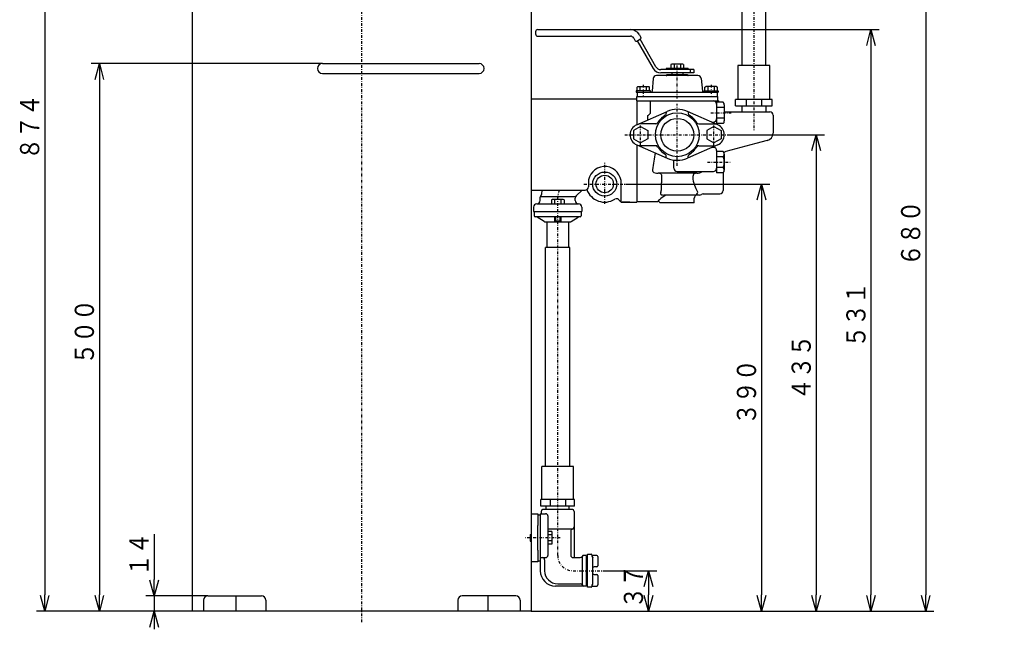
# Model space of a CAD drawing. Extents: x 33 to 426, y 11 to 285.
# Drawn here: x 63 to 243, y 11 to 122 of the extents above; entities that cross this region are included whole.
import ezdxf

# ---------------------------------------------------------------- set-up
doc = ezdxf.new("R2010")
doc.units = 0
doc.linetypes.add('DASHDOT', pattern=[1, 0.5, -0.25, 0, -0.25])
doc.layers.get('0').update_dxf_attribs({"linetype": 'CONTINUOUS'})
doc.layers.get('DEFPOINTS').update_dxf_attribs({"linetype": 'CONTINUOUS'})
doc.layers.add('DD0', color=4, linetype='CONTINUOUS')
doc.layers.add('M0', color=3, linetype='CONTINUOUS')
doc.styles.get("Standard").update_dxf_attribs({"font": 'txt', "bigfont": 'BIGFONT'})
doc.dimstyles.get("Standard").update_dxf_attribs({"dimtxt": 3.5, "dimasz": 3, "dimexe": 1.5, "dimexo": 0, "dimgap": 1, "dimtad": 3, "dimtxsty": 'STANDARD', "dimblk1": 'OPEN', "dimblk2": 'OPEN', "dimsah": 1, "dimcen": 0.09, "dimazin": 3, "dimtfac": 1, "dimtdec": 4, "dimtofl": 0, "dimtmove": 0, "dimatfit": 3, "dimtolj": 1, "dimtzin": 0})

# ---------------------------------------------------------------- blocks, each defined once
blk = doc.blocks.new('_OPEN')
at = {"color": 0}
for p, q in [((0, 0), (-1, 0)), ((-0.965926, 0.258819), (0, 0)), ((0, 0), (-0.965926, -0.258819))]:
    blk.add_line(p, q, dxfattribs=at)
blk = doc.blocks.new('*D6')
at = {"layer": 'DD0'}
for p, q in [((125.2425, 188.738647), (65.782921, 188.738647)), ((67.282921, 185.738647), (67.282921, 16.938718)), ((94.282913, 13.938718), (65.782921, 13.938718))]:
    blk.add_line(p, q, dxfattribs=at)
at = {"layer": 'DEFPOINTS'}
for p in [(125.2425, 188.738647), (67.282921, 13.938718), (94.282913, 13.938718)]:
    blk.add_point(p, dxfattribs=at)
at = {"layer": 'DD0', "xscale": 3, "yscale": 3}
for p, rotation in [((67.282921, 188.738647), 90), ((67.282921, 13.938718), 270)]:
    blk.add_blockref('_OPEN', p, dxfattribs=dict(at, rotation=rotation))
at = {"layer": 'DD0', "width": 0.833333}
blk.add_text('８７４', height=3.5, rotation=90.000003, dxfattribs=at).set_placement((66.282921, 96.380351))
blk = doc.blocks.new('*D7')
at = {"layer": 'DD0'}
for p, q in [((173.432922, 91.938721), (199.782913, 91.938721)), ((198.282913, 88.938721), (198.282913, 16.938718)), ((156.202911, 13.938718), (199.782913, 13.938718))]:
    blk.add_line(p, q, dxfattribs=at)
at = {"layer": 'DEFPOINTS'}
for p in [(173.432922, 91.938721), (156.202911, 13.938718), (198.282913, 13.938718)]:
    blk.add_point(p, dxfattribs=at)
at = {"layer": 'DD0', "xscale": 3, "yscale": 3}
for p, rotation in [((198.282913, 91.938721), 90), ((198.282913, 13.938718), 270)]:
    blk.add_blockref('_OPEN', p, dxfattribs=dict(at, rotation=rotation))
at = {"layer": 'DD0', "width": 0.833333}
blk.add_text('３９０', height=3.5, rotation=90.000003, dxfattribs=at).set_placement((197.282913, 47.980387))
blk = doc.blocks.new('*D8')
at = {"layer": 'DD0'}
for p, q in [((193.582916, 149.938721), (229.782913, 149.938721)), ((228.282913, 146.938721), (228.282913, 16.938718)), ((156.202911, 13.938718), (229.782913, 13.938718))]:
    blk.add_line(p, q, dxfattribs=at)
at = {"layer": 'DEFPOINTS'}
for p in [(193.582916, 149.938721), (156.202911, 13.938718), (228.282913, 13.938718)]:
    blk.add_point(p, dxfattribs=at)
at = {"layer": 'DD0', "xscale": 3, "yscale": 3}
for p, rotation in [((228.282913, 149.938721), 90), ((228.282913, 13.938718), 270)]:
    blk.add_blockref('_OPEN', p, dxfattribs=dict(at, rotation=rotation))
at = {"layer": 'DD0', "width": 0.833333}
blk.add_text('６８０', height=3.5, rotation=90.000003, dxfattribs=at).set_placement((227.282913, 76.980387))
blk = doc.blocks.new('*D9')
at = {"layer": 'DD0'}
for p, q in [((118.031647, 113.938721), (75.782913, 113.938721)), ((77.282913, 110.938721), (77.282913, 16.938718)), ((94.282913, 13.938718), (75.782913, 13.938718))]:
    blk.add_line(p, q, dxfattribs=at)
at = {"layer": 'DEFPOINTS'}
for p in [(118.031647, 113.938721), (77.282913, 13.938718), (94.282913, 13.938718)]:
    blk.add_point(p, dxfattribs=at)
at = {"layer": 'DD0', "xscale": 3, "yscale": 3}
for p, rotation in [((77.282913, 113.938721), 90), ((77.282913, 13.938718), 270)]:
    blk.add_blockref('_OPEN', p, dxfattribs=dict(at, rotation=rotation))
at = {"layer": 'DD0', "width": 0.833333}
blk.add_text('５００', height=3.5, rotation=90.000003, dxfattribs=at).set_placement((76.282913, 58.980387))
blk = doc.blocks.new('*D10')
at = {"layer": 'DD0'}
for p, q in [((87.282913, 28.038718), (87.282913, 19.738718)), ((97.108604, 16.738718), (85.782913, 16.738718)), ((87.282913, 16.738718), (87.282913, 13.938718)), ((94.282913, 13.938718), (85.782913, 13.938718)), ((87.282913, 10.938718), (87.282913, 10.638718))]:
    blk.add_line(p, q, dxfattribs=at)
at = {"layer": 'DEFPOINTS'}
for p in [(97.108604, 16.738718), (87.282913, 13.938718), (94.282913, 13.938718)]:
    blk.add_point(p, dxfattribs=at)
at = {"layer": 'DD0', "xscale": 3, "yscale": 3}
for p, rotation in [((87.282913, 16.738718), 270), ((87.282913, 13.938718), 90)]:
    blk.add_blockref('_OPEN', p, dxfattribs=dict(at, rotation=rotation))
at = {"layer": 'DD0', "width": 0.833333}
blk.add_text('１４', height=3.5, rotation=90.000003, dxfattribs=at).set_placement((86.282913, 20.330384))
blk = doc.blocks.new('*D11')
at = {"layer": 'DD0'}
for p, q in [((174.317703, 120.138718), (219.782913, 120.138718)), ((218.282913, 117.138718), (218.282913, 16.938718)), ((156.202911, 13.938718), (219.782913, 13.938718))]:
    blk.add_line(p, q, dxfattribs=at)
at = {"layer": 'DEFPOINTS'}
for p in [(174.317703, 120.138718), (156.202911, 13.938718), (218.282913, 13.938718)]:
    blk.add_point(p, dxfattribs=at)
at = {"layer": 'DD0', "xscale": 3, "yscale": 3}
for p, rotation in [((218.282913, 120.138718), 90), ((218.282913, 13.938718), 270)]:
    blk.add_blockref('_OPEN', p, dxfattribs=dict(at, rotation=rotation))
at = {"layer": 'DD0', "width": 0.833333}
blk.add_text('５３１', height=3.5, rotation=90.000003, dxfattribs=at).set_placement((217.282913, 62.080386))
blk = doc.blocks.new('*D12')
at = {"layer": 'DD0'}
for p, q in [((192.48291, 100.938721), (209.782913, 100.938721)), ((208.282913, 97.938721), (208.282913, 16.938718)), ((156.202911, 13.938718), (209.782913, 13.938718))]:
    blk.add_line(p, q, dxfattribs=at)
at = {"layer": 'DEFPOINTS'}
for p in [(192.48291, 100.938721), (156.202911, 13.938718), (208.282913, 13.938718)]:
    blk.add_point(p, dxfattribs=at)
at = {"layer": 'DD0', "xscale": 3, "yscale": 3}
for p, rotation in [((208.282913, 100.938721), 90), ((208.282913, 13.938718), 270)]:
    blk.add_blockref('_OPEN', p, dxfattribs=dict(at, rotation=rotation))
at = {"layer": 'DD0', "width": 0.833333}
blk.add_text('４３５', height=3.5, rotation=90.000003, dxfattribs=at).set_placement((207.282913, 52.480387))
blk = doc.blocks.new('*D15')
at = {"layer": 'DD0'}
for p, q in [((268.86792, 155.438718), (268.86792, 155.138718)), ((186.882919, 152.138718), (270.36792, 152.138718)), ((268.86792, 152.138718), (268.86792, 147.738724)), ((186.882919, 147.738724), (270.36792, 147.738724)), ((268.86792, 144.738724), (268.86792, 118.938725))]:
    blk.add_line(p, q, dxfattribs=at)
at = {"layer": 'DEFPOINTS'}
for p in [(186.882919, 152.138718), (186.882919, 147.738724), (268.86792, 147.738724)]:
    blk.add_point(p, dxfattribs=at)
at = {"layer": 'DD0', "xscale": 3, "yscale": 3}
for p, rotation in [((268.86792, 152.138718), 270), ((268.86792, 147.738724), 90)]:
    blk.add_blockref('_OPEN', p, dxfattribs=dict(at, rotation=rotation))
at = {"layer": 'DD0', "width": 0.833333}
blk.add_text('φ２２±０．１', height=3.5, rotation=90.000003, dxfattribs=at).set_placement((267.86792, 119.730387))
blk = doc.blocks.new('*D17')
at = {"layer": 'DD0'}
for p, q in [((169.291016, 21.338718), (179.127426, 21.338718)), ((177.627426, 18.338718), (177.627426, 16.938718)), ((156.202911, 13.938718), (179.127426, 13.938718))]:
    blk.add_line(p, q, dxfattribs=at)
at = {"layer": 'DEFPOINTS'}
for p in [(169.291016, 21.338718), (156.202911, 13.938718), (177.627426, 13.938718)]:
    blk.add_point(p, dxfattribs=at)
at = {"layer": 'DD0', "xscale": 3, "yscale": 3}
for p, rotation in [((177.627426, 21.338718), 90), ((177.627426, 13.938718), 270)]:
    blk.add_blockref('_OPEN', p, dxfattribs=dict(at, rotation=rotation))
at = {"layer": 'DD0', "width": 0.833333}
blk.add_text('３７', height=3.5, rotation=90.000003, dxfattribs=at).set_placement((176.627426, 14.430384))

msp = doc.modelspace()

# ---------------------------------------------------------------- linework, layer by layer
at = {"layer": 'M0', "color": 4, "linetype": 'DASHDOT'}
msp.add_line((125.242916, 11.938718), (125.242916, 189.816416), dxfattribs=at)
at = {"layer": 'M0', "color": 4}
for p, q in [((94.282916, 13.938718), (94.282916, 172.338718)), ((156.202916, 172.338718), (156.202916, 13.938718)), ((181.728216, 113.738718), (181.728216, 113.038718)), ((183.748941, 113.838718), (182.016891, 113.838718)), ((182.305566, 113.838718), (182.305566, 113.038718)), ((183.460266, 113.838718), (183.460266, 113.038718)), ((184.037617, 113.738718), (184.037617, 113.038718)), ((184.882916, 113.038718), (180.882916, 113.038718)), ((180.882916, 113.038718), (180.882916, 112.838718)), ((184.882916, 113.038718), (184.882916, 112.838718)), ((175.482916, 107.138718), (175.482916, 106.305281)), ((175.482916, 106.305281), (175.482916, 105.730292)), ((177.966498, 104.892197), (177.966498, 107.138718)), ((190.082916, 106.901709), (190.082916, 102.975727)), ((190.471656, 106.901709), (190.471656, 107.138718)), ((175.482916, 105.730292), (175.482916, 102.812217)), ((177.482916, 103.648563), (177.482916, 104.46861)), ((191.482916, 105.138718), (196.882916, 105.138718)), ((196.882916, 105.138718), (199.782916, 105.138718)), ((200.382916, 104.538718), (200.382916, 101.221094)), ((189.217769, 103.238718), (189.482916, 103.238718)), ((175.482916, 99.065218), (175.482916, 92.138718)), ((197.23541, 99.319854), (191.731847, 97.888033)), ((199.33541, 99.866196), (197.23541, 99.319854)), ((189.482916, 98.638718), (189.217769, 98.638718)), ((190.082916, 98.038718), (190.082916, 93.975727)), ((191.513535, 97.780182), (191.413806, 97.681443)), ((182.282916, 94.838718), (182.282916, 96.32759)), ((186.456429, 93.938718), (179.381644, 93.938718)), ((179.6558, 93.938718), (179.721129, 93.928937)), ((179.721129, 93.928937), (179.784328, 93.899915)), ((179.784328, 93.899915), (179.843338, 93.852596)), ((179.843338, 93.852596), (179.896233, 93.788525)), ((179.896233, 93.788525), (179.941289, 93.709789)), ((179.941289, 93.709789), (179.977039, 93.618955)), ((179.977039, 93.618955), (180.002315, 93.518985)), ((182.882916, 94.238718), (189.482916, 94.238718)), ((185.833355, 93.518985), (185.859244, 93.618955)), ((185.859244, 93.618955), (185.89586, 93.709789)), ((185.89586, 93.709789), (185.942009, 93.788525)), ((185.942009, 93.788525), (185.996187, 93.852596)), ((185.996187, 93.852596), (186.056627, 93.899915)), ((186.056627, 93.899915), (186.121358, 93.928937)), ((186.121358, 93.928937), (186.188271, 93.938718)), ((191.282916, 93.975727), (191.282916, 90.738718)), ((175.482916, 92.138718), (175.482916, 88.638718)), ((180.016294, 93.413139), (179.980847, 92.153711)), ((180.002315, 93.518985), (180.016294, 93.413139)), ((185.814634, 92.885833), (185.819037, 93.413139)), ((185.878736, 92.389299), (185.814634, 92.885833)), ((185.819037, 93.413139), (185.833355, 93.518985)), ((186.072829, 91.686576), (185.878736, 92.389299)), ((179.803847, 90.296906), (179.797971, 90.203376)), ((179.797971, 90.203376), (179.813854, 90.139558)), ((179.876663, 90.464297), (179.803847, 90.296906)), ((179.813854, 90.139558), (179.854858, 90.075451)), ((179.854858, 90.075451), (179.884235, 90.04814)), ((179.884235, 90.04814), (179.972029, 89.998254)), ((179.972029, 89.998254), (180.012059, 89.983859)), ((180.012059, 89.983859), (180.178943, 89.950475)), ((186.322803, 91.078774), (186.072829, 91.686576)), ((186.635739, 90.464297), (186.322803, 91.078774)), ((187.630074, 90.138718), (190.682916, 90.138718)), ((175.482916, 88.738718), (179.336086, 88.738718)), ((180.148687, 88.538718), (179.782916, 88.538718)), ((185.982916, 88.538718), (180.148687, 88.538718)), ((180.178943, 89.950475), (180.422145, 89.938718)), ((186.123952, 89.938718), (180.422145, 89.938718)), ((185.982916, 88.538718), (185.982916, 89.338718)), ((186.662931, 89.938718), (186.123952, 89.938718)), ((186.961026, 89.938718), (186.662931, 89.938718)), ((156.202916, 13.938718), (94.282916, 13.938718))]:
    msp.add_line(p, q, dxfattribs=at)
at = {"layer": 'M0', "color": 6, "linetype": 'DASHDOT'}
msp.add_line((196.882916, 146.638718), (196.882916, 101.642302), dxfattribs=at)
at = {"layer": 'M0', "color": 6}
for p, q in [((194.682916, 132.998718), (194.682916, 113.598718)), ((199.082916, 113.598718), (199.082916, 132.998718)), ((193.982916, 113.598718), (193.982916, 107.398718)), ((199.782916, 113.598718), (193.982916, 113.598718)), ((199.782916, 107.398718), (199.782916, 113.598718)), ((200.231548, 107.398718), (193.534284, 107.398718)), ((193.534284, 106.198718), (193.534284, 107.398718)), ((193.534284, 106.198718), (200.231548, 106.198718)), ((194.682916, 106.198718), (194.682916, 105.138718)), ((195.482916, 107.398718), (195.482916, 106.198718)), ((198.282916, 107.398718), (198.282916, 106.198718)), ((199.082916, 106.198718), (199.082916, 105.138718)), ((200.231548, 106.198718), (200.231548, 107.398718)), ((156.632916, 86.938718), (165.432916, 86.938718)), ((156.732916, 86.938718), (156.732916, 86.138718)), ((165.332916, 86.938718), (165.332916, 86.138718)), ((165.132916, 85.938718), (156.932916, 85.938718)), ((158.583505, 85.070482), (157.282327, 85.906954)), ((158.691656, 85.038718), (163.374176, 85.038718)), ((163.482327, 85.070482), (164.783505, 85.906954)), ((165.132916, 85.938718), (165.085306, 85.938718))]:
    msp.add_line(p, q, dxfattribs=at)
at = {"layer": 'M0', "color": 7}
for p, q in [((156.982916, 119.738718), (156.982916, 119.338718)), ((157.382916, 120.138718), (174.317704, 120.138718)), ((157.382916, 118.938718), (174.317704, 118.938718)), ((175.963152, 119.188718), (176.242724, 118.704485)), ((174.923922, 118.588718), (175.203493, 118.104485)), ((175.476698, 118.03128), (176.169519, 118.43128)), ((175.563301, 118.08128), (178.474626, 113.038718)), ((178.994241, 113.338718), (176.082916, 118.38128)), ((185.882916, 112.838718), (179.860266, 112.838718)), ((185.882916, 112.238718), (179.860266, 112.238718)), ((185.282916, 112.238718), (185.282916, 112.838718)), ((185.882916, 112.838718), (185.882916, 112.238718)), ((163.632916, 32.538718), (158.432916, 32.538718)), ((156.202916, 31.738718), (157.402916, 31.738718)), ((157.402916, 31.738718), (157.402916, 29.588718)), ((157.402916, 31.538718), (157.832916, 31.538718)), ((157.832916, 31.738718), (157.832916, 21.338718)), ((157.832916, 31.738718), (158.832916, 31.738718)), ((158.032916, 32.138718), (158.032916, 31.738718)), ((159.232916, 31.338718), (159.232916, 24.138718)), ((164.032916, 32.138718), (164.032916, 23.738718)), ((157.402916, 25.088718), (157.402916, 29.588718)), ((163.732916, 28.95142), (159.232916, 28.95142)), ((163.432916, 28.564121), (163.432916, 24.138718)), ((157.402916, 25.088718), (157.402916, 22.938718)), ((157.832916, 23.738718), (158.832916, 23.738718)), ((163.832916, 23.738718), (165.140096, 23.738718)), ((165.486506, 23.938718), (165.486506, 18.738718)), ((166.232916, 24.138718), (165.832916, 24.138718)), ((166.232916, 24.138718), (166.232916, 18.538718)), ((157.402916, 22.938718), (156.202916, 22.938718)), ((157.402916, 23.138718), (157.832916, 23.138718)), ((158.632916, 23.338718), (158.632916, 21.338718)), ((166.232916, 18.538718), (160.632916, 18.538718)), ((161.032916, 18.938718), (165.140096, 18.938718))]:
    msp.add_line(p, q, dxfattribs=at)
at = {"layer": 'M0', "color": 253}
for p, q in [((118.031647, 113.938718), (146.682676, 113.938718)), ((118.031647, 112.138718), (146.682676, 112.138718)), ((191.30221, 106.901709), (190.082916, 106.901709)), ((191.482916, 106.410961), (191.482916, 103.466475)), ((191.482916, 105.920213), (190.082916, 105.920213)), ((191.482916, 103.957222), (190.082916, 103.957222)), ((191.30221, 102.975727), (190.082916, 102.975727)), ((176.182916, 102.439829), (174.882916, 101.689273)), ((174.882916, 101.689273), (174.882916, 100.188162)), ((176.182916, 102.439829), (177.482916, 101.689273)), ((177.482916, 101.689273), (177.482916, 100.188162)), ((189.582916, 102.439829), (188.282916, 101.689273)), ((188.282916, 101.689273), (188.282916, 100.188162)), ((189.582916, 102.439829), (190.882916, 101.689273)), ((190.882916, 101.689273), (190.882916, 100.188162)), ((174.882916, 100.188162), (176.182916, 99.437607)), ((177.482916, 100.188162), (176.182916, 99.437607)), ((188.282916, 100.188162), (189.582916, 99.437607)), ((190.882916, 100.188162), (189.582916, 99.437607)), ((191.30221, 97.901709), (190.082916, 97.901709)), ((191.482916, 97.410961), (191.482916, 94.466475)), ((191.30221, 96.920213), (190.082916, 96.920213)), ((191.30221, 94.957222), (190.082916, 94.957222)), ((191.30221, 93.975727), (190.082916, 93.975727)), ((156.032916, 27.938718), (156.202916, 27.938718)), ((156.032916, 27.938718), (156.032916, 26.738718)), ((156.032916, 27.738718), (156.202916, 27.738718)), ((159.932916, 28.493418), (159.232916, 28.493418)), ((160.032916, 27.916068), (159.232916, 27.916068)), ((160.032916, 26.472692), (160.032916, 28.204743)), ((156.032916, 26.938718), (156.202916, 26.938718)), ((156.032916, 26.738718), (156.202916, 26.738718)), ((160.032916, 26.761368), (159.232916, 26.761368)), ((159.932916, 26.184017), (159.232916, 26.184017))]:
    msp.add_line(p, q, dxfattribs=at)
at = {"layer": 'M0', "color": 1, "linetype": 'DASHDOT'}
msp.add_line((182.882916, 107.571079), (182.882916, 114.115023), dxfattribs=at)
at = {"layer": 'M0', "color": 1}
for p, q in [((186.670651, 111.738718), (179.095181, 111.738718)), ((180.982916, 111.938718), (184.782916, 111.938718)), ((180.982916, 111.838718), (180.982916, 111.938718)), ((181.882916, 112.238718), (181.882916, 111.938718)), ((183.882916, 112.238718), (183.882916, 111.938718)), ((184.782916, 111.938718), (184.782916, 111.838718)), ((178.497464, 111.191011), (178.298889, 108.921287)), ((187.268368, 111.191011), (187.466943, 108.921287)), ((175.582916, 108.638718), (175.582916, 107.938718)), ((190.182916, 108.638718), (190.182916, 107.938718)), ((175.482916, 107.938718), (190.282504, 107.938718)), ((175.482916, 107.138718), (175.482916, 107.938718)), ((175.482916, 107.138718), (190.471656, 107.138718)), ((190.282504, 107.138718), (190.282504, 107.938718))]:
    msp.add_line(p, q, dxfattribs=at)
at = {"layer": 'M0', "color": 154, "linetype": 'DASHDOT'}
for p, q in [((176.682916, 110.041119), (176.682916, 108.123667)), ((189.082916, 110.041119), (189.082916, 108.13946)), ((182.882916, 95.288718), (182.882916, 106.588718)), ((173.282916, 100.938718), (192.482916, 100.938718))]:
    msp.add_line(p, q, dxfattribs=at)
at = {"layer": 'M0', "color": 154}
for p, q in [((177.982916, 108.938718), (175.382916, 108.938718)), ((175.382916, 108.938718), (175.382916, 108.738718)), ((175.382916, 108.738718), (190.382916, 108.738718)), ((175.702916, 109.738718), (175.528215, 109.637854)), ((175.528215, 108.938718), (175.528215, 109.637854)), ((175.702916, 109.738718), (176.682916, 109.738718)), ((177.662916, 108.938718), (175.702916, 108.938718)), ((176.105566, 108.938718), (176.105566, 109.738718)), ((176.682916, 109.738718), (177.662916, 109.738718)), ((177.260266, 108.938718), (177.260266, 109.738718)), ((177.837617, 109.637854), (177.662916, 109.738718)), ((177.837617, 108.938718), (177.837617, 109.637854)), ((177.982916, 108.738718), (177.982916, 108.938718)), ((187.782916, 108.738718), (187.782916, 108.938718)), ((187.782916, 108.938718), (190.382916, 108.938718)), ((187.928215, 109.637854), (188.102916, 109.738718)), ((187.928215, 108.938718), (187.928215, 109.637854)), ((189.082916, 109.738718), (188.102916, 109.738718)), ((188.102916, 108.938718), (190.062916, 108.938718)), ((188.505566, 108.938718), (188.505566, 109.738718)), ((190.062916, 109.738718), (189.082916, 109.738718)), ((189.660266, 108.938718), (189.660266, 109.738718)), ((190.062916, 109.738718), (190.237617, 109.637854)), ((190.237617, 108.938718), (190.237617, 109.637854)), ((190.382916, 108.938718), (190.382916, 108.738718)), ((175.479885, 102.770423), (181.01587, 105.197431)), ((180.882916, 105.139143), (180.882916, 104.863001)), ((190.285946, 102.770423), (184.749961, 105.197431)), ((184.882916, 105.139143), (184.882916, 104.863001)), ((178.958632, 102.938718), (175.863765, 102.938718)), ((186.807199, 102.938718), (189.902066, 102.938718)), ((175.479885, 99.107013), (181.01587, 96.680004)), ((190.285946, 99.107013), (184.749961, 96.680004)), ((178.958632, 98.938718), (175.863765, 98.938718)), ((186.807199, 98.938718), (189.902066, 98.938718)), ((180.882916, 96.738292), (180.882916, 97.014434)), ((184.882916, 96.738292), (184.882916, 97.014434))]:
    msp.add_line(p, q, dxfattribs=at)
at = {"layer": 'M0', "color": 194}
for p, q in [((175.482916, 107.438718), (156.202916, 107.438718)), ((166.632916, 92.138718), (166.632916, 91.438718)), ((172.602916, 88.638718), (172.602916, 92.56192)), ((156.202916, 90.838718), (166.032916, 90.838718)), ((172.602916, 88.638718), (175.482916, 88.638718))]:
    msp.add_line(p, q, dxfattribs=at)
at = {"layer": 'M0', "color": 253, "linetype": 'DASHDOT'}
for p, q in [((189.021057, 104.938718), (192.715919, 104.938718)), ((176.182916, 98.838718), (176.182916, 103.038718)), ((189.582916, 98.838718), (189.582916, 103.038718)), ((188.416124, 95.938718), (192.715919, 95.938718))]:
    msp.add_line(p, q, dxfattribs=at)
at = {"layer": 'M0', "color": 194, "linetype": 'DASHDOT'}
for p, q in [((169.632916, 88.338718), (169.632916, 95.938718)), ((165.832916, 91.938718), (173.432916, 91.938718))]:
    msp.add_line(p, q, dxfattribs=at)
at = {"layer": 'M0', "color": 234}
for p, q in [((164.423604, 89.800894), (165.518294, 90.822238)), ((157.232916, 88.338718), (164.832916, 88.338718)), ((157.832916, 88.938718), (157.832916, 89.538718)), ((157.902585, 89.690421), (164.330658, 89.690421)), ((159.878215, 89.038718), (159.878215, 88.338718)), ((161.898941, 89.138718), (160.166891, 89.138718)), ((160.455566, 89.138718), (160.455566, 88.338718)), ((161.610266, 89.138718), (161.610266, 88.338718)), ((162.187616, 89.038718), (162.187616, 88.338718)), ((164.232916, 88.938718), (164.232916, 89.362188)), ((174.232916, 88.638718), (172.832916, 88.638718)), ((156.632916, 87.738718), (156.632916, 86.938718)), ((165.432916, 87.738718), (165.432916, 86.938718)), ((160.432916, 85.938718), (160.432916, 85.138718)), ((161.632916, 85.138718), (160.432916, 85.138718)), ((160.632916, 85.938718), (160.632916, 85.138718)), ((161.432916, 85.938718), (161.432916, 85.138718)), ((161.632916, 85.938718), (161.632916, 85.138718))]:
    msp.add_line(p, q, dxfattribs=at)
at = {"layer": 'M0', "linetype": 'DASHDOT'}
msp.add_line((161.032916, 24.138718), (161.032916, 89.690421), dxfattribs=at)
at = {"layer": 'M0'}
for p, q in [((159.032916, 85.038718), (159.032916, 80.338718)), ((163.032916, 85.038718), (163.032916, 80.338718)), ((158.832916, 40.338718), (158.832916, 80.338718)), ((163.232916, 80.338718), (158.832916, 80.338718)), ((163.232916, 40.338718), (163.232916, 80.338718)), ((158.132916, 34.338718), (158.132916, 40.338718)), ((163.932916, 40.338718), (158.132916, 40.338718)), ((163.932916, 34.338718), (163.932916, 40.338718)), ((157.932916, 33.138718), (157.932916, 34.338718)), ((164.132916, 34.338718), (157.932916, 34.338718)), ((159.632916, 34.338718), (159.632916, 33.138718)), ((162.432916, 34.338718), (162.432916, 33.138718)), ((164.132916, 33.138718), (164.132916, 34.338718)), ((164.132916, 33.138718), (157.932916, 33.138718)), ((158.937716, 32.538718), (158.937716, 33.138718)), ((163.128116, 32.538718), (163.128116, 33.138718))]:
    msp.add_line(p, q, dxfattribs=at)
at = {"layer": 'M0', "color": 7, "linetype": 'DASHDOT'}
msp.add_line((161.480417, 27.338718), (155.052808, 27.338718), dxfattribs=at)
at = {"layer": 'M0', "color": 5}
for p, q in [((166.472916, 18.338718), (166.472916, 24.338718)), ((166.472916, 24.338718), (167.172916, 24.338718)), ((166.472916, 23.738718), (166.492916, 23.738718)), ((167.272916, 24.238718), (167.272916, 24.007685)), ((168.172916, 24.140805), (167.346109, 24.140805)), ((167.472916, 23.782414), (167.472916, 23.724842)), ((167.472916, 18.952593), (167.472916, 23.724842)), ((168.372916, 23.940805), (168.372916, 23.922808)), ((168.372916, 23.922808), (168.372916, 23.917356)), ((168.372916, 23.917356), (168.372916, 22.853819)), ((168.172916, 22.038718), (167.672916, 22.038718)), ((168.372916, 23.253819), (168.372916, 23.119631)), ((168.372916, 22.853819), (168.372916, 22.638718)), ((168.372916, 22.638718), (168.372916, 22.438718)), ((168.372916, 22.438718), (168.372916, 22.238718)), ((167.672916, 20.638718), (168.172916, 20.638718)), ((168.372916, 20.438718), (168.372916, 20.238718)), ((168.372916, 20.238718), (168.372916, 20.038718)), ((168.372916, 20.038718), (168.372916, 19.823617)), ((168.372916, 19.823617), (168.372916, 18.760079)), ((166.492916, 18.938718), (166.472916, 18.938718)), ((167.172916, 18.338718), (166.472916, 18.338718)), ((167.272916, 18.669751), (167.272916, 18.438718)), ((167.345619, 18.536631), (168.172916, 18.536631)), ((168.372916, 19.557804), (168.372916, 19.423617)), ((168.372916, 18.760079), (168.372916, 18.754628)), ((168.372916, 18.754628), (168.372916, 18.736631))]:
    msp.add_line(p, q, dxfattribs=at)
at = {"layer": 'M0', "color": 5, "linetype": 'DASHDOT'}
msp.add_line((163.832916, 21.338718), (169.291012, 21.338718), dxfattribs=at)
at = {"layer": 'M0', "color": 74}
for p, q in [((97.108601, 16.738718), (106.899394, 16.738718)), ((102.199006, 16.738718), (102.199006, 13.938718)), ((153.377231, 16.738718), (143.586438, 16.738718)), ((148.286826, 16.738718), (148.286826, 13.938718)), ((96.308601, 15.938718), (96.308601, 13.938718)), ((107.699394, 15.938718), (107.699394, 13.938718)), ((142.786438, 15.938718), (142.786438, 13.938718)), ((154.177231, 15.938718), (154.177231, 13.938718))]:
    msp.add_line(p, q, dxfattribs=at)
at = {"layer": 'M0', "color": 154}
for radius in [4, 3]:
    msp.add_circle((182.882916, 100.938718), radius, dxfattribs=at)
at = {"layer": 'M0', "color": 194}
for radius in [2.2, 1.6]:
    msp.add_circle((169.632916, 91.938718), radius, dxfattribs=at)
at = {"layer": 'M0', "color": 7}
for centre, radius, start, end in [((157.382916, 119.738718), 0.4, 90, 180), ((157.382916, 119.338718), 0.4, 180, 270), ((174.317704, 118.238718), 1.9, 30, 90), ((174.317704, 118.238718), 0.7, 30, 90), ((175.376698, 118.204485), 0.2, 210, 300), ((176.069519, 118.604485), 0.2, -60, 30), ((179.860266, 113.838718), 1.6, 210, 270), ((179.860266, 113.838718), 1, 210, 270), ((158.432916, 32.138718), 0.4, 90, 180), ((163.632916, 32.138718), 0.4, 0, 90), ((158.832916, 31.338718), 0.4, 0, 90), ((163.832916, 28.564121), 0.4, 104.477512, 180), ((163.632916, 29.338718), 0.4, 284.477512, 360), ((158.232916, 23.338718), 0.4, 0, 90), ((158.832916, 24.138718), 0.4, 270, 360), ((163.832916, 24.138718), 0.4, 180, 270), ((165.140096, 24.138718), 0.4, 270, 330), ((165.832916, 23.738718), 0.4, 90, 150), ((160.632916, 21.338718), 2.8, 180, 270), ((161.032916, 21.338718), 2.4, 180, 270), ((165.140096, 18.538718), 0.4, 30, 90), ((165.832916, 18.938718), 0.4, 210, 270)]:
    msp.add_arc(centre, radius, start, end, dxfattribs=at)
at = {"layer": 'M0', "color": 253}
for centre, radius, start, end in [((118.031647, 113.038718), 0.9, 90, 270), ((146.682676, 113.038718), 0.9, 270, 450), ((190.726193, 106.410961), 0.756723, 0, 40.429897), ((190.726193, 103.466475), 0.756723, -40.429897, 0), ((190.726193, 97.410961), 0.756723, 319.570103, 400.429897), ((188.727083, 95.938718), 2.755833, 339.135936, 380.864064), ((190.726193, 94.466475), 0.756723, -40.429897, 40.429897), ((159.566249, 28.204743), 0.466667, 0, 38.213211), ((159.566249, 26.472692), 0.466667, 321.786789, 360)]:
    msp.add_arc(centre, radius, start, end, dxfattribs=at)
at = {"layer": 'M0', "color": 4}
for centre, radius, start, end in [((182.016891, 113.372051), 0.466667, 90, 128.213211), ((183.748941, 113.372051), 0.466667, 51.786789, 90), ((189.482916, 106.538718), 0.6, 0, 90), ((177.178633, 105.303821), 0.888912, 290.017605, 332.414981), ((199.782916, 104.538718), 0.6, 0, 90), ((189.482916, 103.838718), 0.6, 270, 360), ((198.982916, 101.221094), 1.4, 284.582942, 360), ((189.482916, 98.038718), 0.6, 0, 90), ((191.882916, 97.307363), 0.6, 104.582942, 127.998028), ((179.098431, 94.534295), 0.757686, 179.665556, 204.534419), ((179.194096, 95.113092), 1.189256, 228.698044, 279.073529), ((182.882916, 94.838718), 0.6, 180, 270), ((186.622153, 95.291927), 1.363319, 263.017921, 309.4181), ((189.482916, 94.838718), 0.6, 270, 360), ((176.231288, 91.537022), 3.799934, 343.602423, 369.339814), ((186.085906, 90.487733), 0.550332, 273.964184, 357.559291), ((186.966804, 90.538718), 0.6, 270, 303.374102), ((187.600876, 89.655609), 0.484017, 86.622202, 128.479766), ((190.682916, 90.738718), 0.6, 270, 360), ((179.357607, 88.174312), 0.559959, 40.329585, 92.211493), ((180.033945, 88.444179), 0.757905, 123.151441, 157.039498), ((200.290521, 62.311473), 33.819776, 125.441838, 127.677161), ((180.911187, 89.538718), 0.4, 90, 125.441838), ((186.582916, 89.338718), 0.6, 90, 180)]:
    msp.add_arc(centre, radius, start, end, dxfattribs=at)
at = {"layer": 'M0', "color": 1}
for centre, radius, start, end in [((179.095181, 111.138718), 0.6, 90, 175), ((180.882916, 111.838718), 0.1, 270, 360), ((184.882916, 111.838718), 0.1, 180, 270), ((186.670651, 111.138718), 0.6, 5, 90), ((175.682916, 108.638718), 0.1, 90, 180), ((178.09965, 108.938718), 0.2, 270, 355), ((187.666182, 108.938718), 0.2, 185, 270), ((190.082916, 108.638718), 0.1, 0, 90)]:
    msp.add_arc(centre, radius, start, end, dxfattribs=at)
at = {"layer": 'M0', "color": 154}
for centre, radius, start, end in [((182.882916, 100.938718), 4.2, 121.448981, 148.551019), ((180.482916, 104.863001), 0.4, 301.448981, 360), ((182.882916, 100.938718), 4.65, 66.327068, 113.672932), ((185.282916, 104.863001), 0.4, 180, 238.551019), ((182.882916, 100.938718), 4.2, 31.448981, 58.551019), ((176.282916, 100.938718), 2, 113.672932, 246.327068), ((178.958632, 103.338718), 0.4, 270, 328.551019), ((186.807199, 103.338718), 0.4, 211.448981, 270), ((189.482916, 100.938718), 2, -66.327068, 66.327068), ((178.958632, 98.538718), 0.4, 31.448981, 90), ((182.882916, 100.938718), 4.2, 211.448981, 238.551019), ((180.482916, 97.014434), 0.4, 0, 58.551019), ((185.282916, 97.014434), 0.4, 121.448981, 180), ((182.882916, 100.938718), 4.2, 301.448981, 328.551019), ((186.807199, 98.538718), 0.4, 90, 148.551019), ((182.882916, 100.938718), 4.65, 246.327068, 293.672932)]:
    msp.add_arc(centre, radius, start, end, dxfattribs=at)
at = {"layer": 'M0', "color": 194}
for centre, radius, start, end in [((169.632916, 92.138718), 3, 8.109614, 180), ((166.032916, 91.438718), 0.6, 270, 360)]:
    msp.add_arc(centre, radius, start, end, dxfattribs=at)
at = {"layer": 'M0', "color": 234}
for centre, radius, start, end in [((164.032916, 89.554779), 6, 167.643733, 176.898644), ((169.632916, 92.138718), 3.5, 200.227684, 301.696128), ((157.232916, 87.738718), 0.6, 90, 180), ((157.232916, 88.938718), 0.6, 270, 360), ((158.032916, 89.538718), 0.2, 118.509114, 180), ((157.841997, 89.890214), 0.2, 298.509114, 356.898644), ((160.166891, 88.672051), 0.466667, 90, 128.213211), ((161.898941, 88.672051), 0.466667, 51.786789, 90), ((164.832916, 89.362188), 0.6, 133.014803, 180), ((164.832916, 88.938718), 0.6, 180, 270), ((164.832916, 87.738718), 0.6, 0, 90), ((171.787114, 88.650247), 0.6, 29.36639, 121.696128), ((172.832916, 89.238718), 0.6, 209.36639, 247.45969)]:
    msp.add_arc(centre, radius, start, end, dxfattribs=at)
at = {"layer": 'M0', "color": 234, "linetype": 'DASHDOT'}
msp.add_arc((164.032916, 89.496077), 3, 153.413596, 180, dxfattribs=at)
at = {"layer": 'M0', "color": 6}
for centre, start, end in [((156.932916, 86.138718), 180, 270), ((157.174176, 85.738718), 57.264774, 90), ((158.691656, 85.238718), 237.264774, 270), ((163.374176, 85.238718), 270, 302.735226), ((164.891656, 85.738718), 90, 122.735226), ((165.132916, 86.138718), 270, 360)]:
    msp.add_arc(centre, 0.2, start, end, dxfattribs=at)
at = {"layer": 'M0', "linetype": 'DASHDOT'}
msp.add_arc((163.832916, 24.138718), 2.8, 180, 270, dxfattribs=at)
at = {"layer": 'M0', "color": 5}
for centre, radius, start, end in [((166.416961, 23.265659), 0.262, 77.668403, 134.624815), ((167.172916, 24.238718), 0.1, 0, 90), ((167.202879, 24.076488), 0.127108, 42.447679, 57.892327), ((167.372916, 24.007685), 0.1, 180, 250.528779), ((167.345292, 24.205653), 0.064477, 221.254775, 270.503797), ((167.272916, 23.724842), 0.2, 0, 70.528779), ((168.172916, 23.940805), 0.2, 0, 90), ((167.672916, 21.838718), 0.2, 90, 180), ((168.172916, 22.238718), 0.2, 270, 360), ((167.672916, 20.838718), 0.2, 180, 270), ((168.172916, 20.438718), 0.2, 0, 90), ((166.416961, 19.411777), 0.262, 225.375185, 282.331597), ((167.172916, 18.438718), 0.1, 270, 360), ((167.199748, 18.60417), 0.131592, 302.596647, 317.405523), ((167.372916, 18.669751), 0.1, 109.471221, 180), ((167.342942, 18.477555), 0.058814, 87.454056, 140.772114), ((167.272916, 18.952593), 0.2, 289.471221, 360), ((168.172916, 18.736631), 0.2, 270, 360)]:
    msp.add_arc(centre, radius, start, end, dxfattribs=at)
at = {"layer": 'M0', "color": 74}
for centre, start, end in [((97.108601, 15.938718), 90, 180), ((106.899394, 15.938718), 0, 90), ((143.586438, 15.938718), 90, 180), ((153.377231, 15.938718), 0, 90)]:
    msp.add_arc(centre, 0.8, start, end, dxfattribs=at)
at = {"layer": 'M0', "color": 4}
msp.add_ellipse((182.882916, 71.267427), major_axis=(0, 34.863719), ratio=0.174967, start_param=0.7141153652, end_param=0.8399593795, dxfattribs=at)

# ---------------------------------------------------------------- dimensions: what is measured, and where the dimension line sits
at = {"layer": 'DD0'}
for base, p1, p2, picture, middle in [((67.282921, 13.938718), (125.2425, 188.738647), (94.282913, 13.938718), '*D6', (67.282921, 101.338683)), ((268.86792, 147.738724), (186.882919, 152.138718), (186.882919, 147.738724), '*D15', (268.86792, 149.938721)), ((228.282913, 13.938718), (193.582916, 149.938721), (156.202911, 13.938718), '*D8', (228.282913, 81.938719)), ((218.282913, 13.938718), (174.317703, 120.138718), (156.202911, 13.938718), '*D11', (218.282913, 67.038718)), ((77.282913, 13.938718), (118.031647, 113.938721), (94.282913, 13.938718), '*D9', (77.282913, 63.938719)), ((208.282913, 13.938718), (192.48291, 100.938721), (156.202911, 13.938718), '*D12', (208.282913, 57.438719)), ((198.282913, 13.938718), (173.432922, 91.938721), (156.202911, 13.938718), '*D7', (198.282913, 52.938719)), ((87.282913, 13.938718), (97.108604, 16.738718), (94.282913, 13.938718), '*D10', (87.282913, 15.338718)), ((177.627426, 13.938718), (169.291016, 21.338718), (156.202911, 13.938718), '*D17', (177.627426, 17.638718))]:
    dim = msp.add_linear_dim(base=base, p1=p1, p2=p2, angle=90, dimstyle='STANDARD', dxfattribs=at)
    dim.commit()
    dim.dimension.update_dxf_attribs({"geometry": picture, "text_midpoint": middle})

doc.saveas('drawing.dxf')
